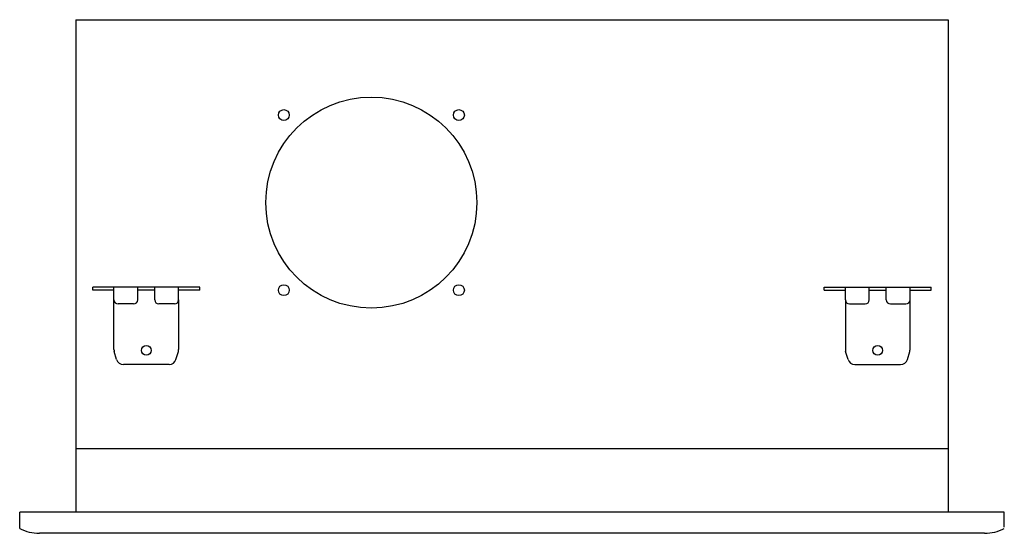
# Model space of a CAD drawing. Extents: x 1403 to 2103, y 2658 to 3023.
import ezdxf

# ---------------------------------------------------------------- set-up
doc = ezdxf.new("R2010")
doc.units = 0
doc.header["$LTSCALE"] = 17.86
doc.header["$MEASUREMENT"] = 0
doc.layers.get('0').update_dxf_attribs({"linetype": 'CONTINUOUS'})

msp = doc.modelspace()

# ---------------------------------------------------------------- linework, layer by layer
at = {"linetype": 'Continuous'}
for p, q in [((1442.762083, 3022.591574), (2062.762083, 3022.591574)), ((1442.762083, 3022.591574), (1442.762083, 2672.591574)), ((2062.762083, 3022.591574), (2062.762083, 2672.591574)), ((1454.762083, 2830.291574), (1454.762083, 2832.591574)), ((1530.762083, 2832.591574), (1454.762083, 2832.591574)), ((1469.762083, 2830.291574), (1454.762083, 2830.291574)), ((1469.762083, 2788.325419), (1469.762083, 2832.591574)), ((1486.762083, 2823.591574), (1486.762083, 2832.591574)), ((1498.762083, 2830.291574), (1486.762083, 2830.291574)), ((1498.762083, 2823.591574), (1498.762083, 2832.591574)), ((1515.762083, 2823.591574), (1515.762083, 2832.591574)), ((1530.762083, 2830.291574), (1515.762083, 2830.291574)), ((1530.762083, 2830.291574), (1530.762083, 2832.591574)), ((1974.762083, 2830.291574), (1974.762083, 2832.591574)), ((1974.762083, 2832.591574), (2050.762083, 2832.591574)), ((1974.762083, 2830.291574), (1989.762083, 2830.291574)), ((1989.762083, 2823.591574), (1989.762083, 2832.591574)), ((2006.762083, 2823.591574), (2006.762083, 2832.591574)), ((2006.762083, 2830.291574), (2018.762083, 2830.291574)), ((2018.762083, 2823.591574), (2018.762083, 2832.591574)), ((2035.762083, 2788.325419), (2035.762083, 2832.591574)), ((2035.762083, 2830.291574), (2050.762083, 2830.291574)), ((2050.762083, 2830.291574), (2050.762083, 2832.591574)), ((1515.762083, 2823.591574), (1515.762083, 2788.325419)), ((1989.762083, 2823.591574), (1989.762083, 2788.325419)), ((1483.762083, 2820.591574), (1472.762083, 2820.591574)), ((1512.762083, 2820.591574), (1501.762083, 2820.591574)), ((1992.762083, 2820.591574), (2003.762083, 2820.591574)), ((2021.762083, 2820.591574), (2032.762083, 2820.591574)), ((1471.693105, 2781.154835), (1469.972952, 2786.888679)), ((1513.831062, 2781.154835), (1515.551215, 2786.888679)), ((1991.693105, 2781.154835), (1989.972952, 2786.888679)), ((2033.831062, 2781.154835), (2035.551215, 2786.888679)), ((1509.04193, 2777.591574), (1476.482237, 2777.591574)), ((1996.482237, 2777.591574), (2029.04193, 2777.591574)), ((2062.762083, 2717.591574), (1442.762083, 2717.591574)), ((1402.762083, 2661.058576), (1402.762083, 2672.591574)), ((2102.762083, 2672.591574), (1402.762083, 2672.591574)), ((2102.762083, 2661.979078), (2102.762083, 2672.591574)), ((2088.762083, 2657.591574), (1416.762083, 2657.591574))]:
    msp.add_line(p, q, dxfattribs=at)
for centre, radius in [((1652.762083, 2892.608121), 75), ((1590.536687, 2954.833518), 3.888474), ((1714.98748, 2954.833518), 3.888474), ((1590.536687, 2830.382724), 3.888474), ((1714.98748, 2830.382724), 3.888474), ((1492.762083, 2787.591574), 3.5), ((2012.762083, 2787.591574), 3.5)]:
    msp.add_circle(centre, radius, dxfattribs=at)
for centre, radius, start, end in [((1472.762083, 2823.591574), 3, 180, 270), ((1483.762083, 2823.591574), 3, 270, 0), ((1501.762083, 2823.591574), 3, 180, 270), ((1512.762083, 2823.591574), 3, 270, 0), ((1992.762083, 2823.591574), 3, 180, 270), ((2003.762083, 2823.591574), 3, 270, 0), ((2021.762083, 2823.591574), 3, 180, 270), ((2032.762083, 2823.591574), 3, 270, 0), ((1474.762083, 2788.325419), 5, 180, 196.699244), ((1510.762083, 2788.325419), 5, 343.300756, 0), ((1994.762083, 2788.325419), 5, 180, 196.699244), ((2030.762083, 2788.325419), 5, 343.300756, 0), ((1476.482237, 2782.591574), 5, 196.699244, 270), ((1509.04193, 2782.591574), 5, 270, 343.300756), ((1996.482237, 2782.591574), 5, 196.699244, 270), ((2029.04193, 2782.591574), 5, 270, 343.300756), ((1416.762083, 2687.591574), 30, 242.181861, 270), ((2088.762083, 2687.591574), 30, 270, 297.818139)]:
    msp.add_arc(centre, radius, start, end, dxfattribs=at)

doc.saveas('drawing.dxf')
